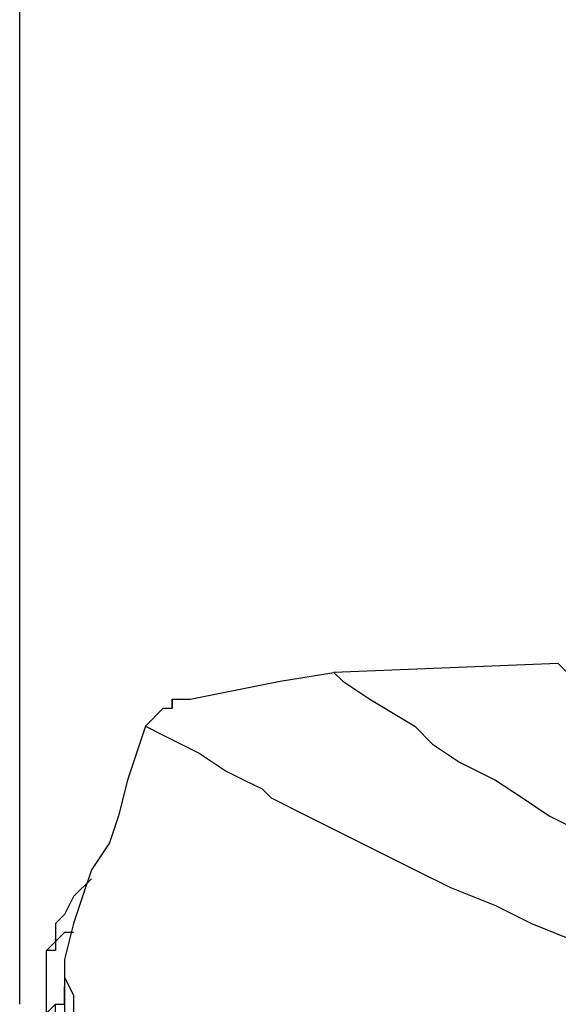
# Model space of a CAD drawing. Extents: x 33 to 699, y 177 to 577.
# Drawn here: x 38 to 48, y 500 to 518 of the extents above; entities that cross this region are included whole.
import ezdxf

# ---------------------------------------------------------------- set-up
doc = ezdxf.new("R2010")
doc.units = 0
doc.header["$MEASUREMENT"] = 0
doc.layers.add('P', color=250, linetype='CONTINUOUS')

msp = doc.modelspace()

# ---------------------------------------------------------------- linework, layer by layer
at = {"layer": 'P', "color": 7, "linetype": 'CONTINUOUS'}
for points in [[(38.049, 499.667), (38.049, 569.834), (38.049, 569.834)], [(38.049, 499.667), (38.049, 554.334), (38.049, 554.334)], [(38.049, 499.667), (38.049, 540.5), (38.049, 540.5)], [(48.049, 506), (43.882, 505.834), (43.882, 505.834)], [(48.715, 505.5), (48.715, 505.5), (48.215, 505.834), (48.049, 506), (48.049, 506)], [(41.215, 505.334), (42.049, 505.5), (42.882, 505.667), (43.882, 505.834), (43.882, 505.834)], [(40.882, 505.334), (41.049, 505.334), (41.049, 505.334)], [(40.882, 505.167), (40.882, 505.167), (40.882, 505.334), (40.882, 505.334)], [(40.882, 505.334), (40.882, 505.167), (40.882, 505.167)], [(41.049, 505.334), (41.049, 505.334), (41.215, 505.334), (41.215, 505.334)], [(40.382, 504.834), (40.715, 505.167), (40.882, 505.167), (40.882, 505.167)], [(40.882, 505.167), (40.882, 505.167), (40.882, 505.167)], [(40.382, 504.834), (40.215, 504.334), (40.049, 503.834), (39.882, 503.167), (39.715, 502.667), (39.382, 502.167), (39.215, 501.667), (39.049, 501.167), (38.882, 500.5), (38.882, 500.5)], [(39.382, 502), (39.049, 501.667), (38.882, 501.334), (38.715, 501.167), (38.715, 501.167)], [(38.715, 501.167), (38.715, 500.834), (38.715, 500.834)], [(38.715, 500.834), (38.549, 500.667), (38.549, 500.667)], [(38.549, 499.5), (38.549, 500.667), (38.549, 500.667)], [(38.882, 500.5), (38.882, 500.334), (38.882, 500.334)], [(38.882, 500.334), (38.882, 500.334), (38.882, 500.334), (38.882, 500.334), (38.882, 500.334), (38.882, 500.334), (38.882, 500.167), (38.882, 500.167), (38.882, 500.167), (38.882, 500.167), (38.882, 500.167), (38.882, 500.167), (38.882, 500.167), (38.882, 500.167), (38.882, 500.167), (38.882, 500.167), (38.882, 500.167), (38.882, 500.167), (38.882, 500), (38.882, 500), (38.882, 500), (38.882, 500), (38.882, 500), (38.882, 500), (38.882, 500), (38.882, 500), (38.882, 500)], [(38.882, 500.334), (38.882, 500.334), (38.882, 500.167), (38.882, 500.167)], [(38.882, 500.167), (38.882, 500), (38.882, 500)], [(38.882, 500), (38.882, 500), (38.882, 500), (38.882, 500), (38.882, 500), (38.882, 499.834), (38.882, 499.834), (38.882, 499.834), (38.882, 499.834), (38.882, 499.834), (38.882, 499.834), (38.882, 499.834), (38.882, 499.834), (38.882, 499.834), (38.882, 499.834), (38.882, 499.834), (38.882, 499.667), (38.882, 499.667), (38.882, 499.667), (38.882, 499.667), (38.882, 499.667), (38.882, 499.667), (38.882, 499.667), (38.882, 499.667)], [(38.882, 500), (38.882, 499.834), (38.882, 499.834)], [(38.715, 499.667), (38.549, 499.5), (38.549, 499.5)], [(38.715, 499.667), (38.882, 499.667), (38.882, 499.667)], [(38.882, 499.667), (38.882, 499.667), (38.882, 499.667), (38.882, 499.667), (38.882, 499.667), (38.882, 499.5), (38.882, 499.5), (38.882, 499.5), (38.882, 499.5)]]:
    msp.add_lwpolyline(points, dxfattribs=at)
at = {"layer": 'P', "color": 253, "linetype": 'CONTINUOUS'}
for points in [[(43.882, 505.834), (44.049, 505.667), (44.549, 505.334), (45.382, 504.834), (45.715, 504.5), (46.215, 504.167), (46.882, 503.834), (47.382, 503.5), (47.882, 503.167), (48.549, 502.834), (49.215, 502.5), (49.715, 502.167), (50.382, 501.834), (51.049, 501.5), (51.715, 501.334), (52.382, 501), (53.049, 500.667), (53.715, 500.5), (54.382, 500.334), (55.215, 500), (55.882, 499.834), (56.549, 499.667), (57.215, 499.5)], [(40.382, 504.834), (40.715, 504.667), (41.382, 504.334), (41.882, 504), (42.215, 503.834), (42.549, 503.667), (42.549, 503.667)], [(42.549, 503.667), (42.715, 503.5), (42.715, 503.5)], [(42.715, 503.5), (43.382, 503.167), (44.049, 502.834), (44.715, 502.5), (45.382, 502.167), (46.049, 501.834), (46.882, 501.5), (47.549, 501.167), (48.382, 500.834), (49.049, 500.5), (49.882, 500.167), (50.715, 500), (51.549, 499.667), (52.382, 499.334)], [(38.882, 501), (38.882, 501), (38.715, 500.834), (38.715, 500.667), (38.715, 500.667)], [(39.049, 501), (38.882, 501), (38.882, 501)], [(38.715, 500.667), (38.549, 500.667), (38.549, 500.667)], [(38.715, 500.667), (38.715, 500.667), (38.715, 500.667)], [(38.882, 500.5), (38.882, 500.5), (38.882, 500.5)], [(38.882, 500.5), (38.882, 500.167), (38.882, 500.167)], [(38.882, 500.167), (39.049, 499.834), (39.049, 499.834)], [(38.882, 499.834), (38.882, 500), (38.882, 500)], [(38.882, 499.667), (38.882, 499.834), (38.882, 500), (38.882, 500)], [(38.882, 499.667), (38.882, 499.834), (38.882, 499.834)], [(39.049, 499.834), (39.049, 499.667), (39.049, 499.667), (39.049, 499.667)], [(38.715, 458), (38.715, 499.667), (38.715, 499.667)], [(39.049, 499.667), (39.049, 499.167)]]:
    msp.add_lwpolyline(points, dxfattribs=at)

doc.saveas('drawing.dxf')
